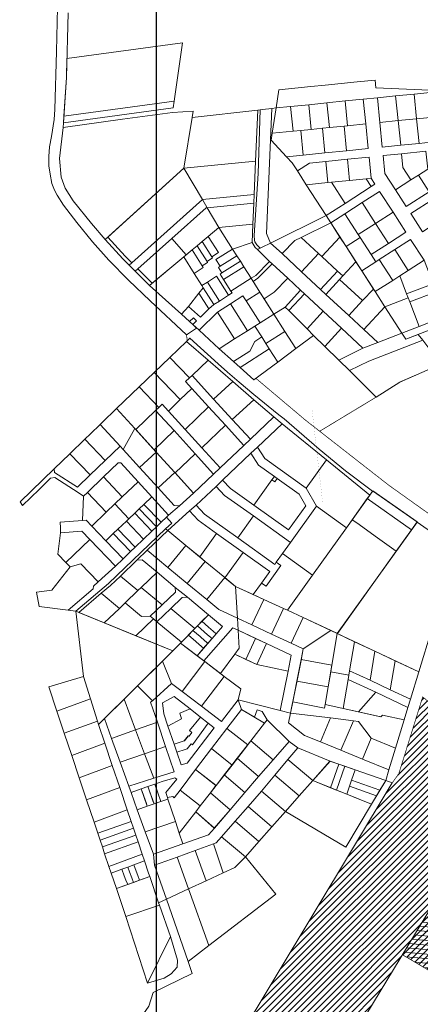
# Model space of a CAD drawing. Units: millimetres. Extents: x 1474 to 10757, y 859 to 12599.
# Drawn here: x 7718 to 8282, y 10046 to 11435 of the extents above; entities that cross this region are included whole.
import ezdxf

# ---------------------------------------------------------------- set-up
doc = ezdxf.new("R2010")
doc.units = ezdxf.units.MM
for name, color, linetype in [('hoone', 255, 'Continuous'), ('piir', 36, 'Continuous'), ('tee', 253, 'Continuous')]:
    doc.layers.add(name, color=color, linetype=linetype)
for name, color, linetype, lineweight in [('Level 1', 24, 'Continuous', 0), ('OPT-kontakt-maatulundusmaa', 64, 'Continuous', 9), ('OPT-kontakt-ärimaa', 1, 'Continuous', 9), ('OPT-kontaktv-elamumaa', 2, 'Continuous', 9)]:
    doc.layers.add(name, color=color, linetype=linetype, lineweight=lineweight)
picture_1 = doc.add_image_def('image2.jpg', size_in_pixel=(2973, 1754))

msp = doc.modelspace()

# ---------------------------------------------------------------- hatches: boundary and pattern name
at = {"layer": 'OPT-kontakt-maatulundusmaa', "true_color": 0x669b5f}
h = msp.add_hatch(dxfattribs=at)
h.set_pattern_fill('ANSI31', color=85, scale=2)
h.paths.add_polyline_path([(8413.4, 10375.5), (8287.6, 10477.9), (8285.3, 10479.8), (8251.6, 10371.4), (8242.4, 10358.7), (8021.6, 9991.2), (8069, 9892.6), (7718.2, 9853.2), (7729.7, 9802), (8096.3, 9852), (8256.5, 10116.5), (8364.1, 10293.8)])
at = {"layer": 'OPT-kontakt-ärimaa', "true_color": 0xf27172}
h = msp.add_hatch(dxfattribs=at)
h.set_pattern_fill('ANSI31', color=11, scale=2)
h.paths.add_polyline_path([(8352, 10274.2), (8256.5, 10116.5), (8345.8, 10063.6), (8356, 10073.8), (8357.1, 10266.7)])
at = {"layer": 'OPT-kontaktv-elamumaa', "true_color": 0xf9e79f}
h = msp.add_hatch(dxfattribs=at)
h.set_pattern_fill('ANSI31', color=41, scale=2, angle=130)
h.paths.add_polyline_path([(8352, 10274.2), (8256.5, 10116.5), (8345.8, 10063.6), (8356, 10073.8), (8357.1, 10266.7)])

# ---------------------------------------------------------------- linework, layer by layer
at = {"layer": 'Level 1', "color": 36, "linetype": 'Continuous', "lineweight": 0}
msp.add_line((8413.4, 10375.5), (8176.1, 9983.7), dxfattribs=at)
at = {"layer": 'Level 1', "color": 36, "linetype": 'Continuous', "lineweight": 0, "flags": 128}
for points in [[(7770.7, 11451.8), (7769.3, 11390), (7767.2, 11308), (7766.1, 11293.9), (7762.2, 11269.9), (7759.7, 11255.6), (7758.8, 11241.9), (7758.6, 11228.8), (7760.4, 11216.9), (7763.1, 11203.5), (7766.8, 11194.2), (7770.6, 11187), (7779.5, 11173.3), (7798.2, 11148.6), (7820.2, 11121.3), (7843.2, 11095.7), (7870.9, 11067.3), (7901.4, 11038.4), (7952.8, 10990.1), (7966.8, 10999.9), (7961.3, 11004.9), (7956.8, 11008.9), (7945.3, 11019.3), (7900.5, 11060), (7862.8, 11097.7), (7838.1, 11124.6), (7818.6, 11147.2), (7792.7, 11179.2), (7781.8, 11197.3), (7776, 11212.8), (7773.6, 11238.9), (7778.7, 11282.4), (7779.3, 11289.1), (7783.4, 11353), (7785.9, 11444.3)], [(8288.5, 11261), (8280.1, 11260.2), (8254.3, 11257.6), (8228.4, 11254.9), (8224.9, 11289.8), (8221.4, 11324.6), (8201.5, 11322.6), (8205, 11287.8), (8208.5, 11252.9), (8178, 11249.9), (8147.5, 11246.8), (8117.1, 11243.7), (8093.4, 11241.3), (8101.5, 11232.7), (8108.7, 11221.5), (8125.7, 11232.5), (8148.8, 11234.8), (8179.2, 11237.9), (8209.7, 11241), (8212.7, 11211.1), (8218.1, 11202.7), (8212.9, 11199.4), (8176.2, 11175.7), (8149.3, 11158.4), (8155.8, 11148.3), (8175.6, 11161.1), (8200, 11176.8), (8224.6, 11192.6), (8243.6, 11163.2), (8261.7, 11135), (8237.1, 11119.1), (8212.7, 11103.4), (8219.2, 11093.3), (8224.2, 11096.6), (8246, 11110.6), (8268.2, 11124.9), (8287.2, 11095.5)], [(8294.3, 11192.1), (8262.1, 11171.4), (8247, 11194.9), (8232.1, 11217.9), (8229.6, 11243), (8255.5, 11245.6), (8289.8, 11249.1)], [(8285, 11135.7), (8268.6, 11161.3), (8300.8, 11182)], [(8299.9, 11062.3), (8262.7, 11048), (8264.9, 11042.4), (8267.1, 11036.8), (8304.3, 11051.1)]]:
    msp.add_lwpolyline(points, dxfattribs=at)
for points in [[(7784.2, 11380), (7783.4, 11353), (7779.9, 11298.7), (7935.1, 11319.7), (7947.1, 11401.9)], [(8078.7, 11310.2), (8099.1, 11312.2), (8124.7, 11314.8), (8150.3, 11317.4), (8175.9, 11320), (8201.5, 11322.6), (8221.4, 11324.6), (8247.2, 11327.2), (8273.1, 11329.8), (8295.7, 11332.1), (8294.8, 11335.2), (8219.5, 11338.7), (8218.5, 11349.4), (8193.2, 11346.9), (8147.8, 11342.3), (8127.9, 11340.3), (8082.6, 11335.7)], [(8247.2, 11327.2), (8250.7, 11292.4), (8276.6, 11295), (8273.1, 11329.8)], [(8273.1, 11329.8), (8276.6, 11295), (8305.8, 11297.9), (8295.7, 11332.1)], [(7779.9, 11298.7), (7779.3, 11289.1), (7933.7, 11310.2), (7935.1, 11319.7)], [(8099.1, 11312.2), (8102.6, 11277.4), (8113.6, 11278.5), (8128.2, 11280), (8124.7, 11314.8)], [(8124.7, 11314.8), (8128.2, 11280), (8144, 11281.6), (8153.8, 11282.6), (8150.3, 11317.4)], [(8150.3, 11317.4), (8153.8, 11282.6), (8174.5, 11284.7), (8179.4, 11285.2), (8175.9, 11320)], [(8175.9, 11320), (8179.4, 11285.2), (8205, 11287.8), (8201.5, 11322.6)], [(8221.4, 11324.6), (8224.9, 11289.8), (8250.7, 11292.4), (8247.2, 11327.2)], [(7778.7, 11282.4), (7773.6, 11238.9), (7776, 11212.8), (7781.8, 11197.3), (7792.7, 11179.2), (7818.6, 11147.2), (7838.1, 11124.6), (7948.9, 11225.3), (7960.7, 11296.9), (7962, 11305.6), (7932.7, 11303.8), (7862.6, 11294.6)], [(7960.7, 11296.9), (7948.9, 11225.3), (8049.8, 11235.1), (8052.9, 11307.3)], [(8052.9, 11307.3), (8049.8, 11235.1), (8047.8, 11188), (8047.3, 11175.9), (8046, 11146.3), (8044.9, 11120.3), (8049.3, 11113.5), (8052.5, 11110.4), (8056.3, 11112.3), (8051.5, 11117.2), (8048.8, 11121.4), (8048.3, 11123.9), (8048, 11130.6), (8053.4, 11217.9), (8056.3, 11307.6)], [(8056.3, 11307.7), (8053.4, 11217.9), (8048, 11130.6), (8048.3, 11123.9), (8048.8, 11121.4), (8051.5, 11117.2), (8056.3, 11112.3), (8059.3, 11113.8), (8071.1, 11119.6), (8065.5, 11133.1), (8073, 11309.5), (8059.6, 11308)], [(8073, 11309.5), (8065.5, 11133.1), (8071.1, 11119.6), (8149.3, 11158.4), (8121.3, 11201.9), (8108.7, 11221.5), (8101.5, 11232.7), (8093.4, 11241.3), (8071.7, 11264.6), (8073.2, 11274.5), (8078.7, 11310.2)], [(8078.7, 11310.2), (8073.2, 11274.5), (8102.6, 11277.4), (8099.1, 11312.2)], [(8174.5, 11284.7), (8178, 11249.9), (8208.5, 11252.9), (8205, 11287.8), (8179.4, 11285.2)], [(8224.9, 11289.8), (8228.4, 11254.9), (8254.3, 11257.6), (8250.7, 11292.4)], [(8250.7, 11292.4), (8254.3, 11257.6), (8280.1, 11260.2), (8276.6, 11295)], [(8276.6, 11295), (8280.1, 11260.2), (8288.5, 11261), (8315.8, 11263.8), (8305.8, 11297.9)], [(8073.2, 11274.5), (8071.7, 11264.6), (8093.4, 11241.3), (8117.1, 11243.7), (8113.6, 11278.5), (8102.6, 11277.4)], [(8113.6, 11278.5), (8117.1, 11243.7), (8147.5, 11246.8), (8144, 11281.6), (8128.2, 11280)], [(8144, 11281.6), (8147.5, 11246.8), (8178, 11249.9), (8174.5, 11284.7), (8153.8, 11282.6)], [(8229.6, 11243), (8232.1, 11217.9), (8247, 11194.9), (8268.7, 11208.8), (8257.4, 11226.3), (8255.5, 11245.6)], [(8255.5, 11245.6), (8257.4, 11226.3), (8268.7, 11208.8), (8279.2, 11215.6), (8292.3, 11224), (8289.8, 11249.1)], [(7948.9, 11225.3), (7975.1, 11181), (8047.8, 11188), (8049.8, 11235.1)], [(8108.7, 11221.5), (8121.3, 11201.9), (8151.8, 11205), (8148.8, 11234.8), (8125.7, 11232.5)], [(8148.8, 11234.8), (8151.8, 11205), (8157, 11205.5), (8182.2, 11208.1), (8179.2, 11237.9)], [(8179.2, 11237.9), (8182.2, 11208.1), (8205.7, 11210.4), (8212.7, 11211.1), (8209.7, 11241)], [(7841.8, 11128), (7866.4, 11101.2), (7875.6, 11092), (7975.1, 11181), (7948.9, 11225.4)], [(8279.2, 11215.6), (8294.3, 11192.1), (8297.6, 11187.1), (8331.9, 11209.1), (8326.5, 11227.5), (8292.3, 11224)], [(8121.3, 11201.9), (8149.3, 11158.4), (8176.2, 11175.7), (8157, 11205.5), (8151.8, 11205)], [(8157, 11205.5), (8176.2, 11175.7), (8212.9, 11199.4), (8205.7, 11210.4), (8182.2, 11208.1)], [(8205.7, 11210.4), (8212.9, 11199.4), (8218.1, 11202.7), (8212.7, 11211.1)], [(8247, 11194.9), (8262.1, 11171.4), (8294.3, 11192.1), (8279.2, 11215.6), (8268.7, 11208.8)], [(8200, 11176.8), (8218.9, 11147.3), (8243.6, 11163.2), (8224.6, 11192.6)], [(7975.1, 11181), (7875.6, 11092), (7871.9, 11088.6), (7880.4, 11080.1), (7884.1, 11083.5), (7931.8, 11126.1), (7980.1, 11169.4), (7981.8, 11169.6)], [(7975.1, 11181), (7981.8, 11169.6), (8047.3, 11175.9), (8047.8, 11188)], [(7981.8, 11169.6), (7998.3, 11141.6), (8046, 11146.3), (8047.3, 11175.9)], [(8175.6, 11161.1), (8194.5, 11131.6), (8218.9, 11147.3), (8200, 11176.8)], [(8268.6, 11161.3), (8285, 11135.7), (8317.3, 11156.5), (8300.8, 11182)], [(7931.8, 11126.1), (7952.3, 11103.2), (7960.4, 11110), (7967.5, 11115.9), (7974.6, 11121.9), (7983.3, 11129.1), (7998.3, 11141.7), (7981.8, 11169.6), (7980.1, 11169.4)], [(8155.8, 11148.3), (8177.4, 11114.7), (8197.2, 11127.4), (8194.5, 11131.6), (8175.6, 11161.1)], [(8218.9, 11147.3), (8237.1, 11119.1), (8261.7, 11135), (8243.6, 11163.2)], [(8071.1, 11119.6), (8087.1, 11104.8), (8105, 11123.1), (8114.3, 11127.7), (8155.8, 11148.3), (8149.3, 11158.4)], [(8114.3, 11127.7), (8138.6, 11105.2), (8143.4, 11100.6), (8168.8, 11128), (8155.8, 11148.3)], [(8194.5, 11131.6), (8197.2, 11127.4), (8212.7, 11103.4), (8237.1, 11119.1), (8218.9, 11147.3)], [(7998.3, 11141.7), (7983.3, 11129.1), (7997.8, 11106.2), (7988.4, 11100.2), (7989.2, 11098.8), (7981.5, 11093.9), (7982.3, 11092.5), (7974.6, 11087.6), (7976.2, 11085.1), (7963.3, 11076.9), (7974.2, 11059.7), (7982, 11064.6), (7994.9, 11072.8), (8011.7, 11046.2), (8016.8, 11049.4), (8015.2, 11051.9), (8004.8, 11068.2), (7999.9, 11076), (8002.5, 11077.6), (7997.5, 11085.4), (8000.1, 11087), (7994.1, 11096.4), (8017.5, 11111.3)], [(7998.3, 11141.6), (8017.5, 11111.3), (8044.9, 11120.3), (8046, 11146.3)], [(7838.1, 11124.6), (7862.8, 11097.7), (7871.9, 11088.6), (7875.6, 11092), (7866.4, 11101.2), (7841.8, 11128)], [(7884.1, 11083.5), (7904.4, 11063.2), (7948.6, 11100.2), (7952.3, 11103.2), (7931.8, 11126.1)], [(7974.6, 11121.9), (7967.5, 11115.9), (7981.5, 11093.9), (7989.2, 11098.8), (7988.4, 11100.2)], [(7983.3, 11129.1), (7974.6, 11121.9), (7988.4, 11100.2), (7997.8, 11106.2)], [(8017.5, 11111.3), (8023.5, 11101.8), (8028.5, 11094.1), (8033.4, 11086.3), (8043.7, 11070), (8050.1, 11074.1), (8069.4, 11093.9), (8067.9, 11095.3), (8052.5, 11110.4), (8049.3, 11113.5), (8044.9, 11120.3)], [(8052.5, 11110.4), (8067.9, 11095.3), (8069.4, 11093.9), (8073.1, 11090.5), (8095.2, 11070), (8113.3, 11053.2), (8118.7, 11048.2), (8145.3, 11023.5), (8171.1, 10999.5), (8201.1, 10971.7), (8221.9, 10979.7), (8202.4, 10997.7), (8181.1, 11017.5), (8148.9, 11047.4), (8141.4, 11054.4), (8114.5, 11079.3), (8087.1, 11104.8), (8071.1, 11119.6), (8059.3, 11113.8), (8056.3, 11112.3)], [(8087.1, 11104.8), (8114.5, 11079.3), (8138.6, 11105.2), (8114.3, 11127.7), (8105, 11123.1)], [(8143.4, 11100.6), (8165.4, 11080.3), (8172.9, 11073.3), (8191.3, 11093.1), (8177.4, 11114.7), (8168.8, 11128)], [(8177.4, 11114.7), (8199.4, 11080.6), (8219.2, 11093.3), (8212.7, 11103.4), (8197.2, 11127.4)], [(8246, 11110.6), (8265, 11081.2), (8287.2, 11095.5), (8268.2, 11124.9)], [(7960.4, 11110), (7948.6, 11100.2), (7963.3, 11076.9), (7976.2, 11085.1), (7974.6, 11087.6)], [(7967.5, 11115.9), (7960.4, 11110), (7974.6, 11087.6), (7982.3, 11092.5), (7981.5, 11093.9)], [(8017.5, 11111.3), (7994.1, 11096.4), (8000.1, 11087), (8023.5, 11101.8)], [(8224.2, 11096.6), (8243.1, 11067.1), (8252.9, 11073.4), (8265, 11081.2), (8246, 11110.6)], [(7948.6, 11100.2), (7900.5, 11060), (7945.3, 11019.3), (7955.4, 11030.4), (7970.1, 11049), (7976.2, 11056.7), (7974.2, 11059.7), (7963.3, 11076.9)], [(8023.5, 11101.8), (8000.1, 11087), (7997.5, 11085.4), (8002.5, 11077.6), (8028.5, 11094.1)], [(8028.5, 11094.1), (8002.5, 11077.6), (7999.9, 11076), (8004.8, 11068.2), (8033.4, 11086.3)], [(8043.7, 11070), (8046.4, 11065.7), (8053.2, 11070), (8073.1, 11090.5), (8069.4, 11093.9), (8050.1, 11074.1)], [(8114.5, 11079.3), (8141.4, 11054.4), (8165.4, 11080.3), (8143.4, 11100.6), (8138.6, 11105.2)], [(8168.3, 11068.4), (8200.6, 11038.5), (8215.9, 11054.9), (8199.4, 11080.6), (8191.3, 11093.1), (8172.9, 11073.3)], [(8199.4, 11080.6), (8218.3, 11051.2), (8243.1, 11067.1), (8224.2, 11096.6), (8219.2, 11093.3)], [(8252.9, 11073.4), (8262.7, 11048), (8299.9, 11062.3), (8287.2, 11095.5), (8265, 11081.2)], [(7884.1, 11083.5), (7880.4, 11080.1), (7900.5, 11060), (7904.4, 11063.2)], [(8033.4, 11086.3), (8004.8, 11068.2), (8015.2, 11051.9), (8043.7, 11070)], [(8046.4, 11065.7), (8056, 11050.6), (8061.9, 11041.3), (8076, 11050.3), (8095.2, 11070), (8073.1, 11090.5), (8053.2, 11070)], [(8141.4, 11054.4), (8148.9, 11047.4), (8168.3, 11068.4), (8172.9, 11073.3), (8165.4, 11080.3)], [(8043.7, 11070), (8015.2, 11051.9), (8016.8, 11049.4), (8011.7, 11046.2), (7998.9, 11038), (7991.1, 11033.1), (7984, 11027.1), (7972.1, 11015.3), (7955.4, 11030.4), (7945.3, 11019.3), (7956.8, 11008.9), (7962.3, 11014.3), (7966.5, 11010), (7961.3, 11004.9), (7970.2, 10996.8), (7996.4, 11022.4), (8014.4, 11033.8), (8032.1, 11045.1), (8036.5, 11038.2), (8056, 11050.6)], [(7982, 11064.6), (7974.2, 11059.7), (7976.2, 11056.7), (7991.1, 11033.1), (7998.9, 11038)], [(7994.9, 11072.8), (7982, 11064.6), (7998.9, 11038), (8011.7, 11046.2)], [(8061.9, 11041.3), (8075.7, 11019.5), (8091.4, 11029.5), (8113.3, 11053.2), (8095.2, 11070), (8076, 11050.3)], [(8148.9, 11047.4), (8181.1, 11017.5), (8200.6, 11038.5), (8168.3, 11068.4)], [(8218.3, 11051.2), (8232.1, 11029.7), (8264.9, 11042.4), (8262.7, 11048), (8252.9, 11073.4), (8243.1, 11067.1)], [(7976.2, 11056.7), (7970.1, 11049), (7984, 11027.1), (7991.1, 11033.1)], [(8056, 11050.6), (8036.5, 11038.2), (8056.2, 11007.2), (8075.7, 11019.6)], [(8091.4, 11029.5), (8096.6, 11024.4), (8118.7, 11048.2), (8113.3, 11053.2)], [(8181.1, 11017.5), (8202.4, 10997.7), (8232.1, 11029.7), (8218.3, 11051.2), (8215.9, 11054.9), (8200.6, 11038.5)], [(8267.1, 11036.8), (8280.4, 11002.2), (8317.6, 11016.6), (8304.3, 11051.1)], [(7970.1, 11049), (7955.4, 11030.4), (7972.1, 11015.3), (7984, 11027.1)], [(8032.1, 11045.1), (8014.4, 11033.8), (8038.4, 10995.9), (8048.9, 11002.5), (8056.2, 11007.2), (8036.5, 11038.2)], [(8096.6, 11024.4), (8122.4, 10998.8), (8145.3, 11023.5), (8118.7, 11048.2)], [(8232.1, 11029.7), (8255.9, 10992.8), (8280.4, 11002.2), (8267.1, 11036.8), (8264.9, 11042.4)], [(8255.9, 10992.8), (8261.4, 10984.2), (8384.1, 11031.5), (8381.3, 11041.1), (8336.2, 11023.8), (8317.6, 11016.6), (8280.4, 11002.2)], [(7996.4, 11022.4), (7970.2, 10996.8), (7998.8, 10970.8), (8020.4, 10984.5)], [(8014.4, 11033.8), (7996.4, 11022.4), (8020.4, 10984.5), (8038.4, 10995.9)], [(8075.7, 11019.5), (8091.3, 10995), (8106.5, 10971), (8131.7, 10989.6), (8122.4, 10998.8), (8096.6, 11024.4), (8091.4, 11029.5)], [(8122.4, 10998.8), (8131.7, 10989.6), (8147.5, 10974), (8171.1, 10999.5), (8145.3, 11023.5)], [(8202.4, 10997.7), (8221.9, 10979.7), (8255.9, 10992.8), (8232.1, 11029.7)], [(7962.3, 11014.3), (7956.8, 11008.9), (7961.3, 11004.9), (7966.5, 11010)], [(8075.7, 11019.6), (8056.2, 11007.2), (8048.9, 11002.5), (8058.5, 10987.3), (8064.5, 10977.9), (8091.3, 10995)], [(8048.9, 11002.5), (8038.4, 10995.9), (8020.4, 10984.5), (7998.8, 10970.8), (8018.8, 10952.6), (8041.6, 10967.1), (8048.6, 10981), (8058.5, 10987.3)], [(8091.3, 10995), (8064.5, 10977.9), (8069.2, 10970.4), (8081, 10951.9), (8106.5, 10971)], [(8147.5, 10974), (8167.1, 10954.6), (8201.1, 10971.7), (8171.1, 10999.5)], [(7956.9, 10929.7), (7960.5, 10933.1), (7982.9, 10954.6), (7952.5, 10980.9), (7929.2, 10958.5)], [(7952.5, 10980.9), (7982.9, 10954.6), (8017.8, 10924.5), (8047.6, 10898.8), (8075.7, 10874.5), (8087.3, 10864.9), (8149.6, 10814.1), (8210.6, 10764.3), (8214.7, 10770), (8176.6, 10798.5), (8139.4, 10829.1), (8090.1, 10871.8), (8082.8, 10877.7), (8047.3, 10906.4), (8026.7, 10923.4), (8010.2, 10937.7), (7997.1, 10949.2), (7957.5, 10985.7), (7953.4, 10981.8)], [(8058.5, 10987.3), (8048.6, 10981), (8041.6, 10967.1), (8018.8, 10952.6), (8028, 10944.3), (8069.2, 10970.4), (8064.5, 10977.9)], [(8167.1, 10954.6), (8182.1, 10939.8), (8209.2, 10953.4), (8285.3, 10982.7), (8279, 10991), (8261.4, 10984.2), (8255.9, 10992.8), (8221.9, 10979.7), (8201.1, 10971.7)], [(8182.1, 10939.8), (8219.7, 10902.5), (8252.9, 10923.7), (8311, 10948.9), (8309.5, 10950.8), (8285.3, 10982.7), (8209.2, 10953.4)], [(8069.2, 10970.4), (8028, 10944.3), (8047.2, 10926.8), (8081, 10951.9)], [(7943.8, 10899), (7960.2, 10914.8), (7951.4, 10924.4), (7956.9, 10929.7), (7929.2, 10958.5), (7907.1, 10937.3)], [(8017.8, 10924.5), (7982.9, 10954.6), (7960.5, 10933.1), (7990.8, 10899.8)], [(7886, 10917), (7913.7, 10888.1), (7918.2, 10892.5), (7927, 10882.9), (7943.8, 10899), (7907.1, 10937.3)], [(7951.4, 10924.4), (7960.2, 10914.8), (7983.7, 10888.9), (8007.3, 10863), (8033.3, 10834.4), (8042.5, 10843.1), (8017.1, 10871), (7990.8, 10899.8), (7960.5, 10933.1), (7956.9, 10929.7)], [(7854.1, 10886.3), (7879.6, 10858.3), (7881, 10856.7), (7909.1, 10883.8), (7913.7, 10888.1), (7886, 10917)], [(7927, 10882.9), (7950.6, 10857), (7983.7, 10888.9), (7960.2, 10914.8), (7943.8, 10899)], [(8017.1, 10871), (8047.6, 10898.8), (8017.8, 10924.5), (7990.8, 10899.8)], [(8017.1, 10871), (8042.5, 10843.1), (8075.7, 10874.5), (8047.6, 10898.8)], [(7831, 10864.1), (7858.9, 10833.4), (7863.3, 10828.6), (7879.6, 10858.3), (7854.1, 10886.3), (7833.8, 10866.9)], [(7881, 10856.7), (7906.9, 10828.3), (7935.1, 10855.3), (7909.1, 10883.8)], [(7918.2, 10892.5), (7913.7, 10888.1), (7909.1, 10883.8), (7935.1, 10855.3), (7964.7, 10822.7), (7990.8, 10794.1), (8000, 10802.7), (7974.1, 10831.1), (7950.6, 10857), (7927, 10882.9)], [(7950.6, 10857), (7974.1, 10831.1), (8007.3, 10863), (7983.7, 10888.9)], [(7924.3, 10733.2), (7931.9, 10724.8), (7923.2, 10716.9), (7926.3, 10714.3), (7956.9, 10742), (7966.3, 10750.4), (7994.2, 10776.6), (8003.4, 10785.3), (8043.4, 10823.3), (8052.6, 10832), (8087.3, 10864.9), (8075.7, 10874.5), (8042.5, 10843.1), (8033.3, 10834.4), (8000, 10802.7), (7990.8, 10794.1), (7962.5, 10767.2), (7942.5, 10749.2), (7927.3, 10736.1)], [(7809.2, 10843.1), (7838.1, 10813.3), (7858.9, 10833.4), (7831, 10864.1), (7817.2, 10850.8)], [(7879.6, 10858.3), (7863.3, 10828.6), (7886.2, 10803.5), (7909.9, 10825)], [(8033.3, 10834.4), (8007.3, 10863), (7974.1, 10831.1), (8000, 10802.7)], [(8052.6, 10832), (8062.8, 10815.9), (8121.2, 10774.3), (8149.6, 10814.1), (8087.3, 10864.9)], [(7788, 10822.6), (7816.9, 10792.8), (7838.1, 10813.3), (7809.2, 10843.1)], [(7906.9, 10828.3), (7909.9, 10825), (7936.1, 10796.2), (7936.6, 10795.7), (7964.7, 10822.7), (7935.1, 10855.3)], [(7718.2, 10755), (7721.5, 10749.9), (7744.8, 10772.4), (7761.2, 10788.3), (7766.9, 10789.1), (7799.9, 10768), (7807.7, 10763), (7813.1, 10768.2), (7835.5, 10789.9), (7856.1, 10809.8), (7860.3, 10809.7), (7884.4, 10783.2), (7903.7, 10762), (7927.3, 10736.1), (7942.5, 10749.2), (7935.4, 10749.5), (7912.5, 10774.6), (7886.2, 10803.5), (7863.3, 10828.6), (7858.9, 10833.4), (7838.1, 10813.3), (7816.9, 10792.8), (7799.2, 10775.6), (7766.6, 10796.4), (7766.1, 10801.4)], [(7994.2, 10776.6), (8006.3, 10763.9), (8047, 10734.9), (8099.1, 10697.6), (8135.5, 10748.6), (8121.2, 10774.3), (8062.8, 10815.9), (8052.6, 10832), (8043.4, 10823.3), (8054, 10806.8), (8076.4, 10790.8), (8080.4, 10787.9), (8111.5, 10765.7), (8120.6, 10749.4), (8096.1, 10715.2), (8047.3, 10750.1), (8014.6, 10773.5), (8003.4, 10785.3)], [(7766.1, 10801.4), (7766.6, 10796.4), (7799.2, 10775.6), (7816.9, 10792.8), (7788, 10822.6)], [(7909.9, 10825), (7886.2, 10803.5), (7912.5, 10774.6), (7936.2, 10796.2)], [(7964.7, 10822.7), (7936.6, 10795.7), (7962.5, 10767.2), (7990.8, 10794.1)], [(8003.4, 10785.3), (8014.6, 10773.5), (8047.3, 10750.1), (8072.9, 10785.9), (8076.4, 10790.8), (8054, 10806.8), (8043.4, 10823.3)], [(8121.2, 10774.3), (8135.5, 10748.6), (8177.8, 10718.3), (8210.6, 10764.3), (8149.6, 10814.1)], [(7835.5, 10789.9), (7862.1, 10761.9), (7884.4, 10783.2), (7860.3, 10809.7), (7856.1, 10809.8)], [(7813.1, 10768.2), (7839.6, 10740.3), (7851.7, 10751.9), (7862.1, 10761.9), (7835.5, 10789.9)], [(7936.2, 10796.2), (7912.5, 10774.6), (7935.4, 10749.5), (7942.5, 10749.2), (7962.5, 10767.2)], [(8072.9, 10785.9), (8047.3, 10750.1), (8096.1, 10715.2), (8120.6, 10749.4), (8111.5, 10765.7), (8080.4, 10787.9), (8077, 10783)], [(8072.9, 10785.9), (8077, 10783), (8080.4, 10787.9), (8076.4, 10790.8)], [(7851.7, 10751.9), (7871.5, 10731.1), (7879.6, 10738.9), (7886.1, 10745.1), (7892.6, 10751.3), (7903.7, 10762), (7884.4, 10783.2), (7862.1, 10761.9)], [(7966.3, 10750.4), (7978.1, 10737.4), (8024.9, 10703.9), (8047, 10734.9), (8006.3, 10763.9), (7994.2, 10776.6)], [(7807.7, 10763), (7806.3, 10728.6), (7811.3, 10729), (7819.1, 10720.8), (7839.6, 10740.3), (7813.1, 10768.2)], [(7892.6, 10751.3), (7916.8, 10726.1), (7924.3, 10733.2), (7927.3, 10736.1), (7903.7, 10762)], [(8185.9, 10729.7), (8192.3, 10725.1), (8221.7, 10704.1), (8248, 10685.2), (8269.4, 10715.3), (8207.3, 10759.7)], [(8214.9, 10770.3), (8210.6, 10764.3), (8207.3, 10759.7), (8269.4, 10715.3), (8277.4, 10726.5)], [(7819.1, 10720.8), (7839, 10700), (7849.5, 10710), (7856, 10716.3), (7867.9, 10727.6), (7871.5, 10731.1), (7851.7, 10751.9), (7839.6, 10740.3)], [(7879.6, 10738.9), (7903.8, 10713.6), (7910.3, 10719.8), (7886.1, 10745.1)], [(7886.1, 10745.1), (7910.3, 10719.8), (7916.8, 10726.1), (7892.6, 10751.3)], [(7956.9, 10742), (7968.8, 10728.9), (7994.8, 10710.3), (8032.2, 10683.6), (8069.8, 10656.7), (8058.2, 10640.4), (8064.7, 10635.8), (8085.6, 10665.1), (8079.1, 10669.7), (8077, 10666.7), (8024.9, 10703.9), (7978.1, 10737.4), (7966.3, 10750.4)], [(8087.8, 10681.9), (8130.2, 10651.7), (8177.8, 10718.3), (8135.5, 10748.6), (8099.1, 10697.6)], [(7785.9, 10602), (7796.6, 10600.6), (7842.8, 10639.9), (7923.2, 10716.9), (7931.9, 10724.8), (7924.3, 10733.2), (7916.8, 10726.1), (7910.3, 10719.8), (7903.8, 10713.6), (7892.1, 10702.3), (7880.2, 10691), (7873.7, 10684.7), (7863.3, 10674.7), (7852.4, 10664.3), (7828, 10642.1), (7821.4, 10636), (7821.1, 10632)], [(7867.9, 10727.6), (7892.1, 10702.3), (7903.8, 10713.6), (7879.6, 10738.9), (7871.5, 10731.1)], [(7971.2, 10677.3), (7994.8, 10710.3), (7968.8, 10728.9), (7956.9, 10742), (7926.3, 10714.3), (7951.8, 10693.3)], [(8047, 10734.9), (8024.9, 10703.9), (8077, 10666.7), (8079.1, 10669.7), (8087.8, 10681.9), (8099.1, 10697.6)], [(7774.8, 10726.3), (7775, 10718.2), (7775.2, 10711.2), (7805.3, 10713.5), (7816.6, 10701.7), (7852.4, 10664.3), (7863.3, 10674.7), (7839, 10700), (7819.1, 10720.8), (7811.3, 10729), (7806.3, 10728.6)], [(7796.6, 10600.6), (7800.8, 10598.9), (7832.4, 10625.9), (7845.5, 10636.9), (7859.4, 10650.3), (7882.7, 10672.6), (7897.2, 10686.5), (7926.3, 10714.3), (7923.2, 10716.9), (7842.8, 10639.9)], [(7856, 10716.3), (7880.2, 10691), (7892.1, 10702.3), (7867.9, 10727.6)], [(8185.9, 10729.7), (8177.8, 10718.3), (8130.2, 10651.7), (8094.8, 10602.1), (8117.1, 10591.8), (8156.3, 10573.4), (8165.2, 10569.3), (8248, 10685.2), (8221.7, 10704.1), (8192.3, 10725.1)], [(8277.3, 10726.3), (8165, 10569.1), (8279.8, 10515.4), (8298, 10575.3), (8302.6, 10573.8), (8305.5, 10583.9), (8300.8, 10585.4), (8332, 10688)], [(7775.2, 10711.2), (7771.5, 10681.1), (7782.8, 10669.3), (7816.6, 10701.7), (7805.3, 10713.5)], [(7839, 10700), (7863.3, 10674.7), (7873.7, 10684.7), (7849.5, 10710)], [(7849.5, 10710), (7873.7, 10684.7), (7880.2, 10691), (7856, 10716.3)], [(7926.3, 10714.3), (7897.2, 10686.5), (7926.3, 10662.5), (7951.8, 10693.3)], [(7971.2, 10677.3), (7979.1, 10670.7), (8006.5, 10648.1), (8006.7, 10647.9), (8032.2, 10683.6), (7994.8, 10710.3)], [(7782.8, 10669.3), (7788.7, 10663.2), (7803.8, 10667.4), (7828, 10642.1), (7852.4, 10664.3), (7816.6, 10701.7)], [(7951.8, 10693.3), (7926.3, 10662.5), (7953.7, 10639.9), (7979.1, 10670.7)], [(7882.7, 10672.6), (7890.2, 10672.9), (7911.1, 10655.5), (7936.8, 10634.3), (7953.8, 10620.3), (7983.6, 10595.7), (8003.5, 10579.2), (7967.4, 10537.9), (7977, 10530.6), (8017.8, 10577.3), (8025.2, 10573.8), (8024.2, 10590.9), (7998, 10603.2), (7981, 10617.3), (7953.7, 10639.9), (7926.3, 10662.5), (7897.2, 10686.5)], [(8058.2, 10640.4), (8069.8, 10656.7), (8032.2, 10683.6), (8006.7, 10647.9), (8021.5, 10635.7), (8046.6, 10624.2)], [(8079.1, 10669.7), (8085.6, 10665.1), (8064.7, 10635.8), (8058.2, 10640.4), (8046.6, 10624.2), (8061.6, 10617.3), (8089.3, 10604.5), (8094.7, 10602.1), (8130.2, 10651.7), (8087.8, 10681.9)], [(7741.1, 10627.3), (7745.2, 10607.1), (7785.9, 10602), (7821.1, 10632), (7821.4, 10636), (7828, 10642.1), (7803.8, 10667.4), (7788.7, 10663.2), (7762.9, 10630.5)], [(7882.7, 10672.6), (7859.4, 10650.3), (7884.2, 10629.8), (7888.6, 10633.9), (7911.1, 10655.5), (7890.2, 10672.9)], [(7979.1, 10670.7), (7953.7, 10639.9), (7981, 10617.3), (8006.5, 10648.1)], [(7832.4, 10625.9), (7858.1, 10604.7), (7866.1, 10612.3), (7884.2, 10629.8), (7859.4, 10650.3), (7845.5, 10636.9)], [(7888.6, 10633.9), (7918.1, 10609.6), (7937, 10627.7), (7936.8, 10634.3), (7911.1, 10655.5)], [(8006.5, 10648.1), (7981, 10617.3), (7998, 10603.2), (8024.2, 10590.9), (8021.5, 10635.7)], [(7866.1, 10612.3), (7889.4, 10593.1), (7901.4, 10593.6), (7918.1, 10609.6), (7888.6, 10633.9), (7884.2, 10629.8)], [(7901.4, 10593.6), (7906, 10589.7), (7910.7, 10585.9), (7930.3, 10604.7), (7946.3, 10620), (7953.8, 10620.3), (7936.8, 10634.3), (7937, 10627.7), (7918.1, 10609.6)], [(8021.5, 10635.7), (8024.2, 10590.9), (8044.7, 10581.3), (8061.6, 10617.3)], [(7800.8, 10598.9), (7836.8, 10584.3), (7858.1, 10604.7), (7832.4, 10625.9)], [(7930.3, 10604.7), (7964.5, 10576.4), (7983.6, 10595.7), (7953.8, 10620.3), (7946.3, 10620)], [(7836.8, 10584.3), (7881.4, 10566.1), (7906, 10589.7), (7901.4, 10593.6), (7889.4, 10593.1), (7866.1, 10612.3), (7858.1, 10604.7)], [(8061.6, 10617.3), (8044.7, 10581.3), (8072.3, 10568.3), (8089.3, 10604.5)], [(7827.2, 10445.8), (7828.7, 10440.8), (7933.4, 10544.9), (7796.6, 10600.6), (7807.3, 10508.7), (7817.2, 10477.2)], [(7910.7, 10585.9), (7945.5, 10557.1), (7964.5, 10576.4), (7930.3, 10604.7)], [(7974.4, 10586.4), (7983.6, 10578.4), (7990.1, 10572.6), (7994.5, 10568.8), (8003.5, 10579.2), (7983.6, 10595.7)], [(8089.3, 10604.5), (8072.3, 10568.3), (8100, 10555.4), (8116.9, 10591.6), (8094.7, 10602)], [(7881.4, 10566.1), (7933.4, 10544.9), (7944.1, 10555.6), (7945.5, 10557.1), (7910.7, 10585.9), (7906, 10589.7)], [(7961.6, 10573.5), (7971.8, 10564.8), (7978.3, 10559.1), (7982.7, 10555.4), (7988.6, 10562.1), (7982.3, 10567.5), (7977.6, 10571.6), (7968, 10579.9), (7964.5, 10576.4)], [(7968, 10579.9), (7977.6, 10571.6), (7982.3, 10567.5), (7988.6, 10562.1), (7994.5, 10568.8), (7990.1, 10572.6), (7983.6, 10578.4), (7974.4, 10586.4)], [(8024.2, 10590.9), (8025.2, 10573.8), (8065.3, 10555), (8100.1, 10538.8), (8095.7, 10516.3), (8084.6, 10460.7), (8099.2, 10457.1), (8101.1, 10467), (8107.4, 10498.4), (8113.4, 10528.8), (8117.1, 10547.4), (8100, 10555.4), (8072.3, 10568.3), (8044.7, 10581.3)], [(8116.9, 10591.6), (8100, 10555.4), (8117.1, 10547.4), (8156.1, 10573.3)], [(7944.1, 10555.6), (7967.4, 10537.9), (7976.7, 10548.5), (7970.5, 10553.9), (7965.8, 10558), (7955.4, 10567.1), (7945.5, 10557.1)], [(7955.4, 10567.1), (7965.8, 10558), (7970.5, 10553.9), (7976.7, 10548.5), (7982.7, 10555.4), (7978.3, 10559.1), (7971.8, 10564.8), (7961.6, 10573.5)], [(8017.8, 10577.3), (7977, 10530.6), (7978.3, 10529.6), (8000.4, 10512.8), (8020.6, 10540.1), (8026.8, 10548.4), (8025.2, 10573.8)], [(8025.2, 10573.8), (8026.8, 10548.4), (8020.6, 10540.1), (8036.2, 10532.8), (8049.9, 10562.2)], [(8117.1, 10547.4), (8114.2, 10532.7), (8157.4, 10524.8), (8165, 10569.1), (8156.1, 10573.3)], [(8165, 10569.1), (8157.4, 10524.8), (8155.7, 10515.2), (8181.4, 10510.7), (8182.4, 10516.8), (8189.3, 10557.7)], [(7944.1, 10555.7), (7933.4, 10544.9), (7918.6, 10530.2), (7931.6, 10498.6), (7946.3, 10487.5), (7978.3, 10529.6)], [(8049.9, 10562.2), (8036.2, 10532.8), (8051.6, 10525.6), (8065.3, 10555)], [(8065.3, 10555), (8051.6, 10525.6), (8095.7, 10516.3), (8100.1, 10538.8)], [(8189.3, 10557.7), (8182.4, 10516.8), (8211.1, 10503.4), (8218, 10544.3)], [(8020.6, 10540.1), (8000.4, 10512.8), (8005.8, 10508.7), (8028.9, 10491.4), (8025.2, 10475.5), (8084.6, 10460.7), (8095.7, 10516.3), (8051.6, 10525.6)], [(8218, 10544.3), (8211.1, 10503.4), (8239.7, 10490), (8246.7, 10530.9)], [(7883.5, 10495.3), (7904.5, 10474.5), (7931.6, 10498.6), (7918.6, 10530.2)], [(8005.8, 10508.7), (7978.3, 10529.6), (7946.3, 10487.5), (7973.8, 10466.7)], [(8114.2, 10532.7), (8108.1, 10502.2), (8152.2, 10494.1), (8157.4, 10524.8)], [(8246.7, 10530.9), (8239.7, 10490), (8268, 10476.7), (8279.7, 10515.4)], [(7758.5, 10493.9), (7769.9, 10459.8), (7817.2, 10477.2), (7807.3, 10508.7)], [(7973.7, 10466.6), (8001.8, 10445.3), (8025.2, 10475.5), (8028.9, 10491.4), (8005.8, 10508.7), (7973.8, 10466.7)], [(8155.7, 10515.2), (8152.1, 10494.1), (8147.9, 10469.3), (8173.4, 10463.6), (8180.3, 10504.5), (8181.4, 10510.7)], [(8182.4, 10516.8), (8181.4, 10510.7), (8180.3, 10504.5), (8219.3, 10486.3), (8264.5, 10465.1), (8268, 10476.7), (8239.7, 10490), (8211.1, 10503.4)], [(7864.7, 10476.5), (7880.6, 10433.4), (7911.5, 10444.3), (7901.7, 10472.5), (7904.5, 10474.5), (7883.5, 10495.3)], [(8108.1, 10502.2), (8102.3, 10472.8), (8147, 10464.1), (8147.9, 10469.3), (8152.2, 10494.1)], [(8180.3, 10504.5), (8173.4, 10463.6), (8194.7, 10458.8), (8219.3, 10486.3)], [(8219.3, 10486.3), (8194.7, 10458.8), (8226.4, 10451.7), (8228.5, 10454.3), (8259.2, 10447.6), (8264.5, 10465.1)], [(7817.2, 10477.2), (7769.9, 10459.8), (7780.4, 10428.5), (7827.2, 10445.8)], [(7880.6, 10433.4), (7864.7, 10476.5), (7837.2, 10449.2), (7847.1, 10421.4)], [(7920.7, 10456.1), (7926.4, 10438.5), (7945.7, 10449), (7943, 10456.8), (7957.9, 10463.1), (7935, 10480.4), (7918.8, 10471.6)], [(8025.2, 10475.5), (8030.2, 10462), (8048.2, 10451.4), (8051.9, 10461.7), (8059, 10459.2), (8066.3, 10447.6), (8097.1, 10417.1), (8109.3, 10407.9), (8154.8, 10389.3), (8233.2, 10362), (8237.8, 10377.2), (8200.7, 10392.1), (8170.2, 10404.8), (8141.5, 10416.4), (8118.9, 10425.6), (8096.4, 10443.4), (8099.2, 10457.1), (8084.6, 10460.7)], [(8102.3, 10472.8), (8099.2, 10457.1), (8155.4, 10450.3), (8187.6, 10446.3), (8194.9, 10445.4), (8212.9, 10421.9), (8247.1, 10407.8), (8259.2, 10447.6), (8228.5, 10454.3), (8226.4, 10451.7), (8147.9, 10469.3), (8147, 10464.1)], [(7945.7, 10449), (7926.4, 10438.5), (7935.1, 10413), (7946.6, 10417), (7949.6, 10417.9), (7955.2, 10425.2), (7956.2, 10424.4), (7960.3, 10429.7), (7956.9, 10432.3), (7972.5, 10451.5), (7957.9, 10463.1), (7943, 10456.8)], [(8062.6, 10442.9), (8030.2, 10462), (8009.6, 10435.4), (8038.9, 10412.5), (8043.2, 10418)], [(8155.4, 10450.3), (8099.2, 10457.1), (8096.4, 10443.4), (8118.9, 10425.6), (8141.5, 10416.4)], [(7780.4, 10428.5), (7790.9, 10397.2), (7837.6, 10414.5), (7828.7, 10440.8), (7827.2, 10445.8)], [(7828.7, 10440.8), (7837.6, 10414.5), (7848.1, 10383.2), (7858.7, 10351.9), (7869.2, 10320.6), (7874.7, 10304.3), (7878, 10294.6), (7881.2, 10284.9), (7884.5, 10275.3), (7890.3, 10258.1), (7893.4, 10248.6), (7899.2, 10231.4), (7900.8, 10226.8), (7913.3, 10189.4), (7924.3, 10194.6), (7907.7, 10242.6), (7905.9, 10257.9), (7894.3, 10289.5), (7883.1, 10320.7), (7874.4, 10345.3), (7871.3, 10353.9), (7859.1, 10387.8), (7847.1, 10421.4), (7837.2, 10449.2)], [(7911.5, 10444.3), (7880.6, 10433.4), (7893.3, 10399.7), (7923.2, 10410.1)], [(7946.6, 10417), (7935, 10413.1), (7939.1, 10401.8), (7950.5, 10405.7), (7953.4, 10406.6), (7959, 10413.9), (7960.9, 10412.5), (7983.3, 10442.9), (7972.5, 10451.5), (7956.9, 10432.3), (7960.2, 10429.7), (7956.2, 10424.4), (7955.1, 10425.2), (7949.5, 10417.9)], [(7950.5, 10405.7), (7939.1, 10401.8), (7945.2, 10384.3), (7953.3, 10386.4), (7991.5, 10436.4), (7983.3, 10442.8), (7960.9, 10412.5), (7959.1, 10413.9), (7953.4, 10406.5)], [(8062.6, 10442.9), (8043.2, 10418), (8074.5, 10391), (8097.1, 10417.1), (8066.3, 10447.6)], [(8187.6, 10446.3), (8155.4, 10450.3), (8141.5, 10416.4), (8170.2, 10404.8)], [(8194.9, 10445.4), (8187.6, 10446.3), (8170.2, 10404.8), (8200.7, 10392.1), (8212.9, 10421.9)], [(7880.6, 10433.4), (7847.1, 10421.4), (7859.1, 10387.8), (7893.3, 10399.7)], [(8009.6, 10435.4), (7987.6, 10407), (8016.7, 10383.8), (8038.9, 10412.5)], [(7790.9, 10397.2), (7801.4, 10365.9), (7848.1, 10383.2), (7837.6, 10414.5)], [(7905.9, 10257.9), (7907.7, 10242.6), (7939.4, 10254), (7964.6, 10263.2), (7990.8, 10272.5), (7994.4, 10274.1), (8002, 10282.8), (8021.1, 10304.5), (8039.5, 10325.3), (8058.4, 10347.1), (8076.9, 10369.3), (8095.4, 10391.6), (8109.3, 10407.9), (8097.1, 10417.1), (8074.5, 10391), (8054.2, 10367.5), (8034.9, 10345), (8013.9, 10320.6), (7991.8, 10295), (7983.7, 10285.3), (7947.4, 10272.7)], [(8054.2, 10367.5), (8074.5, 10391), (8043.2, 10418), (8024.1, 10393.4)], [(8247.1, 10407.8), (8212.9, 10421.9), (8200.7, 10392.1), (8237.8, 10377.2)], [(7906.4, 10365.2), (7893.3, 10399.7), (7859.1, 10387.8), (7871.3, 10353.9)], [(7923.2, 10410.1), (7893.3, 10399.7), (7906.4, 10365.2), (7935.4, 10374.4)], [(8016.7, 10383.8), (7987.6, 10407), (7965.3, 10377.3), (7994.2, 10355)], [(8109.3, 10407.9), (8095.4, 10391.6), (8130.7, 10362), (8154.8, 10389.3)], [(8005.7, 10369.8), (8034.9, 10345), (8054.2, 10367.5), (8024, 10393.4), (8016.6, 10383.8)], [(8095.4, 10391.6), (8076.9, 10369.3), (8111.4, 10340.2), (8130.7, 10362)], [(8154.7, 10389.3), (8130.7, 10362), (8155.5, 10351.8), (8167.1, 10385)], [(8167.1, 10385), (8155.5, 10351.8), (8163.9, 10348.4), (8175.6, 10382)], [(7801.4, 10365.9), (7811.9, 10334.6), (7858.7, 10351.9), (7848.1, 10383.2)], [(7943.5, 10348.3), (7971.9, 10326.2), (7986.2, 10344.6), (7994.1, 10355), (7965.2, 10377.3)], [(7994.2, 10355), (7986.3, 10344.5), (8013.9, 10320.6), (8034.9, 10345), (8005.8, 10369.8)], [(8175.6, 10382), (8163.9, 10348.4), (8178.3, 10342.6), (8182.2, 10353.8), (8185.1, 10362.3), (8190.3, 10376.9)], [(8190.3, 10376.9), (8185.1, 10362.3), (8225.1, 10348.4), (8233.2, 10362)], [(7954.7, 10106.7), (7960.5, 10089.7), (7905.8, 10063.2), (7899.6, 10043.9), (7876.9, 10011.3), (7863.1, 9972.5), (7867.3, 9973), (8021.6, 9991.2), (8242.4, 10358.7), (8233.2, 10362), (8213.1, 10328.4), (8177, 10267.8), (8092.1, 10318.4), (8072.9, 10296.8), (8054.6, 10276.1), (8035.6, 10254.5), (8078.5, 10201.6), (7984, 10129.2)], [(7907.8, 10356.7), (7898.3, 10353.5), (7906.8, 10328.9), (7916.3, 10332.2)], [(7918.5, 10360.4), (7907.8, 10356.7), (7916.3, 10332.2), (7926.5, 10335.7), (7925.9, 10337.8), (7923.6, 10344.9), (7938.8, 10364), (7936, 10365.6)], [(8076.9, 10369.3), (8058.4, 10347.1), (8092.1, 10318.4), (8111.4, 10340.2)], [(8092.1, 10318.4), (8177, 10267.8), (8213.1, 10328.4), (8130.7, 10362), (8111.4, 10340.2)], [(8185.1, 10362.3), (8182.2, 10353.8), (8220.3, 10340.5), (8225.1, 10348.4)], [(7811.9, 10334.6), (7822.4, 10303.3), (7869.2, 10320.6), (7858.7, 10351.9)], [(7888.8, 10350.2), (7874.4, 10345.3), (7883.1, 10320.7), (7897.4, 10325.7)], [(7888.8, 10350.3), (7890.2, 10346.3), (7896, 10329.6), (7897.4, 10325.7), (7906.8, 10328.9), (7905.3, 10333.1), (7899.1, 10351.3), (7898.3, 10353.5)], [(7926.5, 10335.7), (7936.9, 10304.2), (7942.3, 10287.7), (7965.8, 10317.8), (7972, 10326.1), (7943.5, 10348.2), (7935.3, 10337.5), (7933.1, 10339.2), (7925.9, 10337.8)], [(7965.8, 10317.8), (7991.7, 10295), (8013.9, 10320.6), (7986.2, 10344.6), (7971.9, 10326.2)], [(8039.4, 10325.2), (8072.9, 10296.7), (8092, 10318.4), (8058.4, 10347.1)], [(8182.2, 10353.8), (8178.3, 10342.6), (8213.1, 10328.4), (8220.3, 10340.5)], [(7883.1, 10320.7), (7894.3, 10289.5), (7936.9, 10304.2), (7926.5, 10335.7), (7916.3, 10332.2), (7906.8, 10328.9), (7897.4, 10325.7)], [(7822.4, 10303.3), (7827.6, 10287.6), (7874.7, 10304.3), (7869.2, 10320.6)], [(7965.8, 10317.8), (7942.3, 10287.7), (7947.4, 10272.7), (7983.7, 10285.3), (7991.8, 10295)], [(8039.5, 10325.3), (8021.1, 10304.5), (8054.6, 10276.1), (8072.9, 10296.8)], [(7827.6, 10287.6), (7830.9, 10278), (7878, 10294.6), (7874.7, 10304.3)], [(7894.3, 10289.5), (7905.9, 10257.9), (7947.4, 10272.7), (7942.3, 10287.7), (7936.9, 10304.2)], [(8021.1, 10304.5), (8002, 10282.8), (8035.6, 10254.5), (8054.6, 10276.1)], [(7830.9, 10278), (7834.1, 10268.4), (7881.2, 10284.9), (7878, 10294.6)], [(7834.1, 10268.4), (7837.3, 10258.7), (7884.5, 10275.3), (7881.2, 10284.9)], [(7837.3, 10258.7), (7843.3, 10240.7), (7890.3, 10258.1), (7884.5, 10275.3)], [(7964.6, 10263.2), (7980.2, 10220.7), (8004.1, 10231.8), (7990.8, 10272.5)], [(7990.8, 10272.5), (8004.1, 10231.8), (8020.6, 10239.5), (8035.6, 10254.5), (8002, 10282.8), (7994.4, 10274.1)], [(7964.6, 10263.2), (7939.4, 10254), (7955.4, 10209.1), (7980.2, 10220.7)], [(7843.3, 10240.7), (7846.5, 10231.3), (7861.4, 10236.8), (7869.9, 10239.9), (7878.3, 10243), (7893.4, 10248.6), (7890.3, 10258.1)], [(7878.3, 10243), (7881.8, 10234.1), (7884.1, 10228), (7886.6, 10221.6), (7900.8, 10226.8), (7899.2, 10231.4), (7893.4, 10248.6)], [(7955.4, 10209.1), (7939.4, 10254), (7907.7, 10242.6), (7924.3, 10194.6)], [(7955.4, 10209.1), (7984, 10129.2), (8078.5, 10201.6), (8035.6, 10254.5), (8020.6, 10239.5), (8004.1, 10231.8), (7980.2, 10220.7)], [(7846.5, 10231.3), (7853.8, 10209.5), (7869.7, 10215.3), (7867.3, 10221.5), (7865, 10227.6), (7861.4, 10236.8)], [(7861.4, 10236.8), (7865, 10227.6), (7867.3, 10221.5), (7869.7, 10215.3), (7878.1, 10218.4), (7875.7, 10224.7), (7872.5, 10233.2), (7869.9, 10239.9)], [(7869.9, 10239.9), (7872.5, 10233.2), (7875.7, 10224.7), (7878.1, 10218.4), (7886.6, 10221.6), (7884.1, 10228), (7881.8, 10234.1), (7878.3, 10243)], [(7900.8, 10226.8), (7853.8, 10209.5), (7867, 10170.3), (7914.5, 10186), (7913.3, 10189.4)], [(7924.3, 10194.6), (7954.7, 10106.7), (7984, 10129.2), (7955.4, 10209.1)], [(7867, 10170.3), (7897.8, 10076.3), (7930, 10142.2), (7914.5, 10186)], [(7897.8, 10076.3), (7921.1, 10083.4), (7931.2, 10089.2), (7939.2, 10098.8), (7939.8, 10108.9), (7930, 10142.2)]]:
    msp.add_lwpolyline(points, close=True, dxfattribs=at)
at = {"layer": 'Level 1', "color": 36, "linetype": 'Continuous', "lineweight": 0, "const_width": 1, "flags": 128}
msp.add_lwpolyline([(8365.2, 10687.2), (8237.5, 10778.3), (8120.1, 10870.1), (8050.2, 10929.1), (8047.2, 10926.8), (7966.8, 10999.9), (7952.8, 10990.1), (7953.4, 10981.8), (7957.6, 10985.8), (7997.2, 10949.3), (8010.3, 10937.7), (8026.8, 10923.5), (8047.4, 10906.4), (8082.8, 10877.7), (8090.1, 10871.8), (8139.5, 10829.2), (8176.6, 10798.6), (8214.7, 10770), (8277.3, 10726.3), (8332, 10688)], dxfattribs=at)
for points in [[(8140.2, 10854.4), (8237.5, 10778.3), (8365.2, 10687.2), (8394.4, 10678), (8411.9, 10661.8), (8457.8, 10629.4), (8476.5, 10629.5), (8487.7, 10636.4), (8478.8, 10651.9), (8492.5, 10659.5), (8487.2, 10677.8), (8476.8, 10713.6), (8410.4, 10942.3), (8398.6, 10982.3), (8384.6, 10978.6), (8311, 10948.9), (8252.9, 10923.7), (8219.7, 10902.5)], [(7719.3, 9848.3), (7729.7, 9802), (8008.2, 9840), (8096.3, 9852), (8413.4, 10375.5), (8285.3, 10479.8), (8251.6, 10371.4), (8242.4, 10358.7), (8021.6, 9991.2), (8069, 9892.6), (7827.9, 9865.6), (7718.2, 9853.2)]]:
    msp.add_lwpolyline(points, close=True, dxfattribs=at)
at = {"layer": 'piir', "color": 36, "const_width": 1}
msp.add_lwpolyline([(8256.5, 10116.5), (8345.8, 10063.6)], dxfattribs=at)
at = {"layer": 'tee', "color": 12, "const_width": 0.1}
msp.add_lwpolyline([(8144.5, 10752.4), (8129.3, 10885.6)], dxfattribs=at)

# ---------------------------------------------------------------- referenced raster images: frames only (the image files are external)
at = {"layer": 'hoone', "linetype": 'ByBlock'}
image = msp.add_image(picture_1, insert=(7910.3, 9947.3), size_in_units=(2656.3, 1567.2), dxfattribs=at)
image.dxf.flags = 7

doc.saveas('drawing.dxf')
